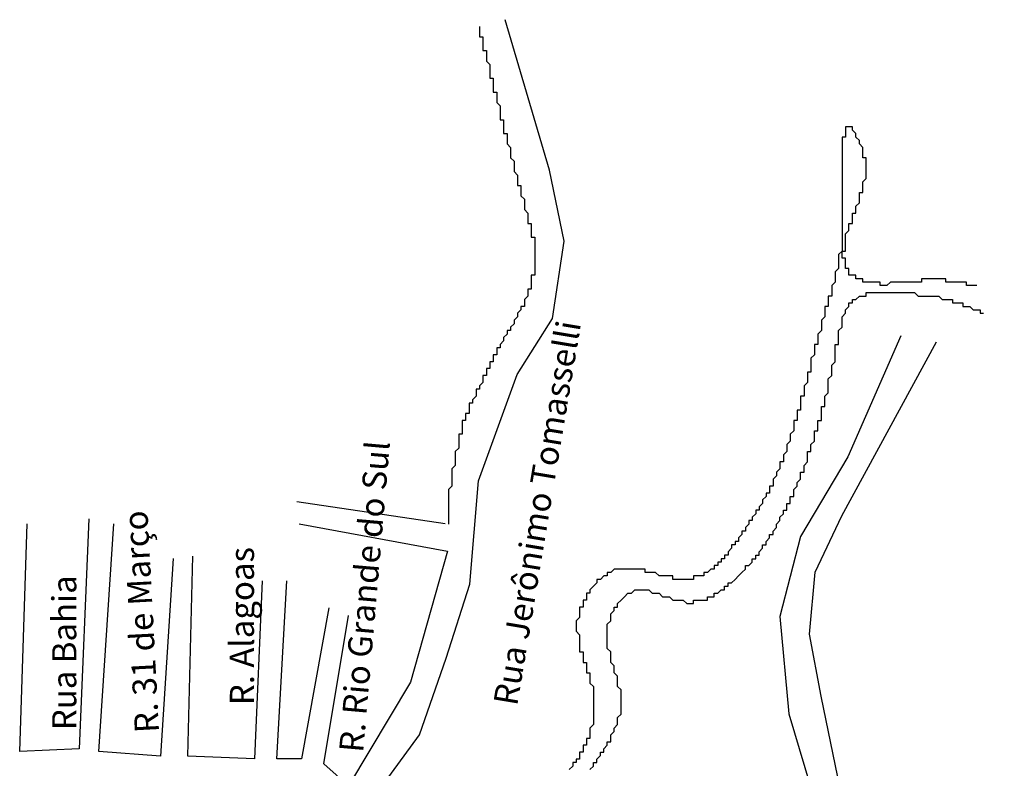
# Model space of a CAD drawing. Units: millimetres. Extents: x -539 to 3669, y -994 to 2003.
# Drawn here: x 2202 to 2487, y 1351 to 1568 of the extents above; entities that cross this region are included whole.
import ezdxf

# ---------------------------------------------------------------- set-up
doc = ezdxf.new("R2010")
doc.units = ezdxf.units.MM
for name, color, linetype in [('RIOS', 5, 'Continuous'), ('RUAS', 7, 'Continuous'), ('VPORTS', 9, 'Continuous')]:
    doc.layers.add(name, color=color, linetype=linetype)
doc.styles.get("Standard").update_dxf_attribs({"font": 'arial.ttf'})

# ---------------------------------------------------------------- blocks, each defined once
blk = doc.blocks.new('*U62')
blk.add_text('Rua Jerônimo Tomasselli', height=0.007, rotation=80.527).set_placement((172.6769, 167.12217))
blk = doc.blocks.new('*U63')
blk.add_text('R. Rio Grande do Sul', height=0.007, rotation=85.0521).set_placement((172.6323, 167.10871))
blk = doc.blocks.new('*U64')
blk.add_text('R. Alagoas', height=0.007, rotation=90).set_placement((172.60071, 167.1226))
blk = doc.blocks.new('*U65')
blk.add_text('R. 31 de Março', height=0.007, rotation=93.0163).set_placement((172.57323, 167.11474))
blk = doc.blocks.new('*U66')
blk.add_text('Rua Bahia', height=0.007, rotation=90).set_placement((172.54927, 167.11537))

msp = doc.modelspace()

# ---------------------------------------------------------------- linework, layer by layer
at = {"layer": 'RIOS'}
for points in [[(2479.11, 1490.58, 0), (2478.11, 1490.58, 0), (2478.11, 1490.58, 0), (2477.11, 1490.58, 0), (2477.11, 1490.58, 0), (2476.11, 1490.58, 0), (2476.11, 1491.58, 0), (2475.11, 1491.58, 0), (2475.11, 1491.58, 0), (2474.11, 1491.58, 0), (2474.11, 1491.58, 0), (2473.11, 1491.58, 0), (2473.11, 1491.58, 0), (2472.11, 1491.58, 0), (2472.11, 1491.58, 0), (2471.11, 1491.58, 0), (2471.11, 1491.58, 0), (2470.11, 1491.58, 0), (2470.11, 1492.58, 0), (2469.11, 1492.58, 0), (2469.11, 1492.58, 0), (2468.11, 1492.58, 0), (2468.11, 1492.58, 0), (2467.11, 1492.58, 0), (2467.11, 1492.58, 0), (2466.11, 1492.58, 0), (2465.11, 1492.58, 0), (2465.11, 1492.58, 0), (2464.11, 1492.58, 0), (2464.11, 1492.58, 0), (2463.11, 1492.58, 0), (2463.11, 1491.58, 0), (2462.11, 1491.58, 0), (2462.11, 1491.58, 0), (2461.11, 1491.58, 0), (2461.11, 1491.58, 0), (2460.11, 1491.58, 0), (2460.11, 1491.58, 0), (2459.11, 1491.58, 0), (2459.11, 1491.58, 0), (2458.11, 1491.58, 0), (2458.11, 1491.58, 0), (2457.11, 1491.58, 0), (2457.11, 1491.58, 0), (2456.11, 1491.58, 0), (2456.11, 1491.58, 0), (2455.11, 1491.58, 0), (2455.11, 1491.58, 0), (2454.11, 1491.58, 0), (2453.11, 1490.58, 0), (2453.11, 1490.58, 0), (2452.11, 1490.58, 0), (2452.11, 1490.58, 0), (2451.11, 1490.58, 0), (2451.11, 1491.58, 0), (2450.11, 1491.58, 0), (2450.11, 1491.58, 0), (2449.11, 1491.58, 0), (2449.11, 1491.58, 0), (2448.11, 1491.58, 0), (2448.11, 1491.58, 0), (2447.11, 1491.58, 0), (2447.11, 1491.58, 0), (2446.11, 1491.58, 0), (2446.11, 1492.58, 0), (2445.11, 1492.58, 0), (2445.11, 1492.58, 0), (2444.11, 1492.58, 0), (2444.11, 1493.58, 0), (2443.11, 1493.58, 0), (2443.11, 1493.58, 0), (2442.11, 1493.58, 0), (2442.11, 1494.58, 0), (2442.11, 1494.58, 0), (2442.11, 1495.58, 0), (2441.11, 1495.58, 0), (2441.11, 1495.58, 0), (2441.11, 1496.58, 0), (2441.11, 1496.58, 0), (2441.11, 1497.58, 0), (2441.11, 1497.58, 0), (2441.11, 1498.58, 0), (2440.11, 1498.58, 0), (2440.11, 1499.58, 0), (2440.11, 1499.58, 0), (2440.11, 1500.58, 0), (2441.11, 1500.58, 0), (2441.11, 1501.58, 0), (2441.11, 1501.58, 0), (2441.11, 1502.58, 0), (2441.11, 1503.58, 0), (2441.11, 1503.58, 0), (2441.11, 1504.58, 0), (2441.11, 1504.58, 0), (2441.11, 1505.58, 0), (2442.11, 1506.58, 0), (2442.11, 1506.58, 0), (2442.11, 1507.58, 0), (2442.11, 1507.58, 0), (2442.11, 1508.58, 0), (2443.11, 1508.58, 0), (2443.11, 1509.58, 0), (2443.11, 1510.58, 0), (2443.11, 1510.58, 0), (2443.11, 1511.58, 0), (2444.11, 1511.58, 0), (2444.11, 1512.58, 0), (2444.11, 1512.58, 0), (2444.11, 1513.58, 0), (2444.11, 1513.58, 0), (2445.11, 1514.58, 0), (2445.11, 1514.58, 0), (2445.11, 1515.58, 0), (2445.11, 1516.58, 0), (2445.11, 1516.58, 0), (2445.11, 1517.58, 0), (2446.11, 1517.58, 0), (2446.11, 1518.58, 0), (2446.11, 1518.58, 0), (2446.11, 1519.58, 0), (2446.11, 1519.58, 0), (2446.11, 1520.58, 0), (2446.11, 1520.58, 0), (2446.11, 1520.58, 0), (2447.11, 1521.58, 0), (2447.11, 1521.58, 0), (2447.11, 1522.58, 0), (2447.11, 1522.58, 0), (2447.11, 1523.58, 0), (2447.11, 1524.58, 0), (2447.11, 1524.58, 0), (2447.11, 1525.58, 0), (2447.11, 1525.58, 0), (2447.11, 1526.58, 0), (2447.11, 1526.58, 0), (2447.11, 1527.58, 0), (2446.11, 1527.58, 0), (2446.11, 1528.58, 0), (2446.11, 1528.58, 0), (2446.11, 1529.58, 0), (2446.11, 1529.58, 0), (2446.11, 1530.58, 0), (2445.11, 1531.58, 0), (2445.11, 1531.58, 0), (2445.11, 1532.58, 0), (2445.11, 1532.58, 0), (2444.11, 1533.58, 0), (2444.11, 1533.58, 0), (2444.11, 1534.58, 0), (2444.11, 1534.58, 0), (2443.11, 1535.58, 0), (2443.11, 1535.58, 0), (2443.11, 1535.58, 0), (2443.11, 1536.58, 0), (2442.11, 1536.58, 0), (2442.11, 1536.58, 0), (2442.11, 1536.58, 0), (2442.11, 1536.58, 0), (2442.11, 1536.58, 0), (2442.11, 1536.58, 0), (2441.11, 1536.58, 0), (2441.11, 1536.58, 0), (2441.11, 1536.58, 0), (2441.11, 1536.58, 0), (2441.11, 1535.58, 0), (2441.11, 1535.58, 0), (2441.11, 1535.58, 0), (2441.11, 1534.58, 0), (2441.11, 1534.58, 0), (2441.11, 1533.58, 0), (2440.11, 1533.58, 0), (2440.11, 1532.58, 0), (2440.11, 1532.58, 0), (2440.11, 1531.58, 0), (2440.11, 1531.58, 0), (2440.11, 1530.58, 0), (2440.11, 1530.58, 0), (2440.11, 1529.58, 0), (2440.11, 1528.58, 0), (2440.11, 1528.58, 0), (2440.11, 1527.58, 0), (2440.11, 1526.58, 0), (2440.11, 1525.58, 0), (2440.11, 1525.58, 0), (2440.11, 1524.58, 0), (2440.11, 1523.58, 0), (2440.11, 1522.58, 0), (2440.11, 1522.58, 0), (2440.11, 1521.58, 0), (2440.11, 1520.58, 0), (2440.11, 1519.58, 0), (2440.11, 1518.58, 0), (2440.11, 1518.58, 0), (2440.11, 1517.58, 0), (2440.11, 1516.58, 0), (2440.11, 1515.58, 0), (2440.11, 1514.58, 0), (2440.11, 1514.58, 0), (2440.11, 1513.58, 0), (2440.11, 1512.58, 0), (2440.11, 1511.58, 0), (2440.11, 1511.58, 0), (2440.11, 1510.58, 0), (2440.11, 1509.58, 0), (2440.11, 1509.58, 0), (2440.11, 1508.58, 0), (2440.11, 1507.58, 0), (2440.11, 1507.58, 0), (2440.11, 1506.58, 0), (2440.11, 1505.58, 0), (2440.11, 1505.58, 0), (2440.11, 1504.58, 0), (2440.11, 1504.58, 0), (2440.11, 1503.58, 0), (2440.11, 1502.58, 0), (2440.11, 1502.58, 0), (2440.11, 1501.58, 0), (2440.11, 1501.58, 0), (2440.11, 1500.58, 0), (2440.11, 1500.58, 0), (2439.11, 1499.58, 0), (2439.11, 1499.58, 0), (2439.11, 1498.58, 0), (2439.11, 1498.58, 0), (2439.11, 1497.58, 0), (2439.11, 1497.58, 0), (2439.11, 1496.58, 0), (2439.11, 1496.58, 0), (2439.11, 1495.58, 0), (2439.11, 1495.58, 0), (2438.11, 1494.58, 0), (2438.11, 1494.58, 0), (2438.11, 1493.58, 0), (2438.11, 1493.58, 0), (2438.11, 1493.58, 0), (2438.11, 1492.58, 0), (2438.11, 1492.58, 0), (2438.11, 1491.58, 0), (2438.11, 1491.58, 0), (2437.11, 1490.58, 0), (2437.11, 1490.58, 0), (2437.11, 1489.58, 0), (2437.11, 1489.58, 0), (2437.11, 1489.58, 0), (2437.11, 1488.58, 0), (2437.11, 1488.58, 0), (2437.11, 1487.58, 0), (2436.11, 1487.58, 0), (2436.11, 1486.58, 0), (2436.11, 1486.58, 0), (2436.11, 1486.58, 0), (2436.11, 1485.58, 0), (2436.11, 1485.58, 0), (2436.11, 1484.58, 0), (2435.11, 1484.58, 0), (2435.11, 1483.58, 0), (2435.11, 1483.58, 0), (2435.11, 1482.58, 0), (2435.11, 1482.58, 0), (2435.11, 1481.58, 0), (2435.11, 1481.58, 0), (2435.11, 1481.58, 0), (2434.11, 1480.58, 0), (2434.11, 1480.58, 0), (2434.11, 1479.58, 0), (2434.11, 1479.58, 0), (2434.11, 1478.58, 0), (2434.11, 1478.58, 0), (2434.11, 1477.58, 0), (2434.11, 1477.58, 0), (2433.11, 1476.58, 0), (2433.11, 1476.58, 0), (2433.11, 1475.58, 0), (2433.11, 1475.58, 0), (2433.11, 1474.58, 0), (2433.11, 1474.58, 0), (2433.11, 1473.58, 0), (2432.11, 1473.58, 0), (2432.11, 1472.58, 0), (2432.11, 1472.58, 0), (2432.11, 1471.58, 0), (2432.11, 1471.58, 0), (2432.11, 1470.58, 0), (2432.11, 1470.58, 0), (2431.11, 1469.58, 0), (2431.11, 1469.58, 0), (2431.11, 1468.58, 0), (2431.11, 1468.58, 0), (2431.11, 1467.58, 0), (2431.11, 1467.58, 0), (2431.11, 1466.58, 0), (2431.11, 1465.58, 0), (2430.11, 1465.58, 0), (2430.11, 1464.58, 0), (2430.11, 1464.58, 0), (2430.11, 1463.58, 0), (2430.11, 1463.58, 0), (2430.11, 1462.58, 0), (2430.11, 1462.58, 0), (2429.11, 1461.58, 0), (2429.11, 1461.58, 0), (2429.11, 1460.58, 0), (2429.11, 1460.58, 0), (2429.11, 1459.58, 0), (2429.11, 1459.58, 0), (2429.11, 1458.58, 0), (2428.11, 1458.58, 0), (2428.11, 1457.58, 0), (2428.11, 1457.58, 0), (2428.11, 1456.58, 0), (2428.11, 1456.58, 0), (2428.11, 1455.58, 0), (2428.11, 1454.58, 0), (2427.11, 1454.58, 0), (2427.11, 1453.58, 0), (2427.11, 1453.58, 0), (2427.11, 1452.58, 0), (2427.11, 1452.58, 0), (2427.11, 1451.58, 0), (2426.11, 1451.58, 0), (2426.11, 1450.58, 0), (2426.11, 1450.58, 0), (2426.11, 1449.58, 0), (2426.11, 1449.58, 0), (2426.11, 1448.58, 0), (2426.11, 1448.58, 0), (2425.11, 1447.58, 0), (2425.11, 1447.58, 0), (2425.11, 1446.58, 0), (2425.11, 1446.58, 0), (2425.11, 1445.58, 0), (2425.11, 1445.58, 0), (2424.11, 1444.58, 0), (2424.11, 1444.58, 0), (2424.11, 1443.58, 0), (2424.11, 1443.58, 0), (2424.11, 1442.58, 0), (2424.11, 1442.58, 0), (2423.11, 1441.58, 0), (2423.11, 1441.58, 0), (2423.11, 1440.58, 0), (2423.11, 1440.58, 0), (2423.11, 1439.58, 0), (2422.11, 1439.58, 0), (2422.11, 1438.58, 0), (2422.11, 1438.58, 0), (2422.11, 1437.58, 0), (2422.11, 1437.58, 0), (2421.11, 1436.58, 0), (2421.11, 1436.58, 0), (2421.11, 1436.58, 0), (2421.11, 1435.58, 0), (2421.11, 1435.58, 0), (2420.11, 1434.58, 0), (2420.11, 1434.58, 0), (2420.11, 1433.58, 0), (2420.11, 1433.58, 0), (2420.11, 1432.58, 0), (2419.11, 1432.58, 0), (2419.11, 1431.58, 0), (2419.11, 1431.58, 0), (2419.11, 1430.58, 0), (2418.11, 1430.58, 0), (2418.11, 1430.58, 0), (2418.11, 1429.58, 0), (2418.11, 1429.58, 0), (2417.11, 1428.58, 0), (2417.11, 1428.58, 0), (2417.11, 1427.58, 0), (2417.11, 1427.58, 0), (2416.11, 1426.58, 0), (2416.11, 1426.58, 0), (2416.11, 1426.58, 0), (2416.11, 1425.58, 0), (2415.11, 1425.58, 0), (2415.11, 1424.58, 0), (2415.11, 1424.58, 0), (2414.11, 1423.58, 0), (2414.11, 1423.58, 0), (2414.11, 1422.58, 0), (2414.11, 1422.58, 0), (2413.11, 1422.58, 0), (2413.11, 1421.58, 0), (2413.11, 1421.58, 0), (2412.11, 1420.58, 0), (2412.11, 1420.58, 0), (2412.11, 1419.58, 0), (2411.11, 1419.58, 0), (2411.11, 1419.58, 0), (2411.11, 1418.58, 0), (2411.11, 1418.58, 0), (2410.11, 1417.58, 0), (2410.11, 1417.58, 0), (2410.11, 1416.58, 0), (2409.11, 1416.58, 0), (2409.11, 1415.58, 0), (2409.11, 1415.58, 0), (2408.11, 1415.58, 0), (2408.11, 1414.58, 0), (2408.11, 1414.58, 0), (2407.11, 1413.58, 0), (2407.11, 1413.58, 0), (2407.11, 1412.58, 0), (2406.11, 1412.58, 0), (2406.11, 1412.58, 0), (2406.11, 1411.58, 0), (2405.11, 1411.58, 0), (2405.11, 1410.58, 0), (2405.11, 1410.58, 0), (2404.11, 1410.58, 0), (2404.11, 1409.58, 0), (2403.11, 1409.58, 0), (2403.11, 1408.58, 0), (2403.11, 1408.58, 0), (2402.11, 1408.58, 0), (2402.11, 1408.58, 0), (2401.11, 1407.58, 0), (2401.11, 1407.58, 0), (2401.11, 1407.58, 0), (2400.11, 1407.58, 0), (2400.11, 1406.58, 0), (2399.11, 1406.58, 0), (2399.11, 1406.58, 0), (2398.11, 1406.58, 0), (2398.11, 1406.58, 0), (2397.11, 1406.58, 0), (2397.11, 1405.58, 0), (2396.11, 1405.58, 0), (2396.11, 1405.58, 0), (2395.11, 1405.58, 0), (2395.11, 1405.58, 0), (2394.11, 1405.58, 0), (2394.11, 1405.58, 0), (2393.11, 1405.58, 0), (2393.11, 1405.58, 0), (2392.11, 1405.58, 0), (2391.11, 1405.58, 0), (2391.11, 1406.58, 0), (2390.11, 1406.58, 0), (2390.11, 1406.58, 0), (2389.11, 1406.58, 0), (2389.11, 1406.58, 0), (2388.11, 1406.58, 0), (2388.11, 1406.58, 0), (2387.11, 1406.58, 0), (2387.11, 1406.58, 0), (2386.11, 1407.58, 0), (2385.11, 1407.58, 0), (2385.11, 1407.58, 0), (2384.11, 1407.58, 0), (2384.11, 1407.58, 0), (2383.11, 1407.58, 0), (2383.11, 1408.58, 0), (2382.11, 1408.58, 0), (2382.11, 1408.58, 0), (2381.11, 1408.58, 0), (2381.11, 1408.58, 0), (2380.11, 1408.58, 0), (2380.11, 1408.58, 0), (2379.11, 1408.58, 0), (2379.11, 1408.58, 0), (2378.11, 1408.58, 0), (2378.11, 1408.58, 0), (2377.11, 1408.58, 0), (2377.11, 1408.58, 0), (2376.11, 1408.58, 0), (2376.11, 1408.58, 0), (2375.11, 1408.58, 0), (2375.11, 1408.58, 0), (2374.11, 1408.58, 0), (2374.11, 1408.58, 0), (2373.11, 1407.58, 0), (2373.11, 1407.58, 0), (2372.11, 1407.58, 0), (2372.11, 1407.58, 0), (2372.11, 1406.58, 0), (2371.11, 1406.58, 0), (2371.11, 1406.58, 0), (2370.11, 1405.58, 0), (2370.11, 1405.58, 0), (2369.11, 1405.58, 0), (2369.11, 1404.58, 0), (2369.11, 1404.58, 0), (2368.11, 1403.58, 0), (2368.11, 1403.58, 0), (2367.11, 1402.58, 0), (2367.11, 1402.58, 0), (2367.11, 1401.58, 0), (2366.11, 1401.58, 0), (2366.11, 1400.58, 0), (2366.11, 1400.58, 0), (2366.11, 1399.58, 0), (2365.11, 1399.58, 0), (2365.11, 1398.58, 0), (2365.11, 1398.58, 0), (2365.11, 1397.58, 0), (2364.11, 1397.58, 0), (2364.11, 1396.58, 0), (2364.11, 1396.58, 0), (2364.11, 1395.58, 0), (2364.11, 1395.58, 0), (2364.11, 1394.58, 0), (2364.11, 1394.58, 0), (2363.11, 1393.58, 0), (2363.11, 1393.58, 0), (2363.11, 1392.58, 0), (2363.11, 1392.58, 0), (2363.11, 1391.58, 0), (2363.11, 1391.58, 0), (2363.11, 1390.58, 0), (2363.11, 1390.58, 0), (2364.11, 1389.58, 0), (2364.11, 1388.58, 0), (2364.11, 1388.58, 0), (2364.11, 1387.58, 0), (2364.11, 1387.58, 0), (2364.11, 1386.58, 0), (2364.11, 1386.58, 0), (2364.11, 1385.58, 0), (2364.11, 1385.58, 0), (2364.11, 1384.58, 0), (2365.11, 1384.58, 0), (2365.11, 1383.58, 0), (2365.11, 1383.58, 0), (2365.11, 1382.58, 0), (2365.11, 1382.58, 0), (2365.11, 1381.58, 0), (2366.11, 1381.58, 0), (2366.11, 1380.58, 0), (2366.11, 1380.58, 0), (2366.11, 1379.58, 0), (2366.11, 1379.58, 0), (2366.11, 1378.58, 0), (2367.11, 1378.58, 0), (2367.11, 1377.58, 0), (2367.11, 1377.58, 0), (2367.11, 1376.58, 0), (2367.11, 1376.58, 0), (2367.11, 1375.58, 0), (2367.11, 1375.58, 0), (2368.11, 1374.58, 0), (2368.11, 1374.58, 0), (2368.11, 1373.58, 0), (2368.11, 1373.58, 0), (2368.11, 1372.58, 0), (2368.11, 1372.58, 0), (2368.11, 1371.58, 0), (2368.11, 1370.58, 0), (2368.11, 1370.58, 0), (2368.11, 1369.58, 0), (2368.11, 1369.58, 0), (2368.11, 1368.58, 0), (2368.11, 1368.58, 0), (2368.11, 1367.58, 0), (2368.11, 1367.58, 0), (2368.11, 1366.58, 0), (2368.11, 1366.58, 0), (2368.11, 1365.58, 0), (2368.11, 1365.58, 0), (2368.11, 1364.58, 0), (2368.11, 1364.58, 0), (2368.11, 1363.58, 0), (2368.11, 1363.58, 0), (2367.11, 1362.58, 0), (2367.11, 1362.58, 0), (2367.11, 1361.58, 0), (2367.11, 1360.58, 0), (2367.11, 1360.58, 0), (2367.11, 1359.58, 0), (2366.11, 1359.58, 0), (2366.11, 1358.58, 0), (2366.11, 1358.58, 0), (2366.11, 1357.58, 0), (2366.11, 1357.58, 0), (2365.11, 1357.58, 0), (2365.11, 1356.58, 0), (2365.11, 1356.58, 0), (2365.11, 1355.58, 0), (2364.11, 1355.58, 0), (2364.11, 1354.58, 0), (2364.11, 1354.58, 0), (2364.11, 1353.58, 0), (2363.11, 1353.58, 0), (2363.11, 1352.58, 0), (2363.11, 1352.58, 0), (2362.11, 1352.58, 0), (2362.11, 1351.58, 0), (2362.11, 1351.58, 0), (2361.11, 1350.58, 0)], [(2367.11, 1350.58, 0), (2368.11, 1351.58, 0), (2368.11, 1351.58, 0), (2368.11, 1352.58, 0), (2369.11, 1352.58, 0), (2369.11, 1353.58, 0), (2369.11, 1353.58, 0), (2370.11, 1354.58, 0), (2370.11, 1354.58, 0), (2370.11, 1355.58, 0), (2371.11, 1355.58, 0), (2371.11, 1356.58, 0), (2371.11, 1356.58, 0), (2372.11, 1357.58, 0), (2372.11, 1357.58, 0), (2372.11, 1358.58, 0), (2373.11, 1358.58, 0), (2373.11, 1359.58, 0), (2373.11, 1360.58, 0), (2373.11, 1360.58, 0), (2374.11, 1361.58, 0), (2374.11, 1361.58, 0), (2374.11, 1362.58, 0), (2374.11, 1362.58, 0), (2375.11, 1363.58, 0), (2375.11, 1363.58, 0), (2375.11, 1364.58, 0), (2375.11, 1364.58, 0), (2375.11, 1365.58, 0), (2375.11, 1365.58, 0), (2376.11, 1366.58, 0), (2376.11, 1366.58, 0), (2376.11, 1367.58, 0), (2376.11, 1367.58, 0), (2376.11, 1368.58, 0), (2376.11, 1368.58, 0), (2376.11, 1369.58, 0), (2376.11, 1370.58, 0), (2376.11, 1370.58, 0), (2376.11, 1371.58, 0), (2376.11, 1371.58, 0), (2376.11, 1372.58, 0), (2376.11, 1372.58, 0), (2376.11, 1373.58, 0), (2376.11, 1373.58, 0), (2375.11, 1374.58, 0), (2375.11, 1374.58, 0), (2375.11, 1375.58, 0), (2375.11, 1376.58, 0), (2375.11, 1376.58, 0), (2375.11, 1377.58, 0), (2375.11, 1377.58, 0), (2374.11, 1378.58, 0), (2374.11, 1378.58, 0), (2374.11, 1379.58, 0), (2374.11, 1380.58, 0), (2374.11, 1380.58, 0), (2373.11, 1381.58, 0), (2373.11, 1381.58, 0), (2373.11, 1382.58, 0), (2373.11, 1382.58, 0), (2373.11, 1383.58, 0), (2373.11, 1384.58, 0), (2373.11, 1384.58, 0), (2372.11, 1385.58, 0), (2372.11, 1385.58, 0), (2372.11, 1386.58, 0), (2372.11, 1387.58, 0), (2372.11, 1387.58, 0), (2372.11, 1388.58, 0), (2372.11, 1388.58, 0), (2372.11, 1389.58, 0), (2372.11, 1390.58, 0), (2372.11, 1390.58, 0), (2372.11, 1391.58, 0), (2372.11, 1391.58, 0), (2372.11, 1392.58, 0), (2373.11, 1393.58, 0), (2373.11, 1393.58, 0), (2373.11, 1394.58, 0), (2373.11, 1395.58, 0), (2373.11, 1395.58, 0), (2374.11, 1396.58, 0), (2374.11, 1396.58, 0), (2374.11, 1397.58, 0), (2375.11, 1397.58, 0), (2375.11, 1398.58, 0), (2375.11, 1398.58, 0), (2376.11, 1399.58, 0), (2376.11, 1399.58, 0), (2377.11, 1400.58, 0), (2377.11, 1400.58, 0), (2378.11, 1401.58, 0), (2378.11, 1401.58, 0), (2379.11, 1401.58, 0), (2379.11, 1401.58, 0), (2380.11, 1402.58, 0), (2380.11, 1402.58, 0), (2381.11, 1402.58, 0), (2381.11, 1402.58, 0), (2382.11, 1402.58, 0), (2382.11, 1402.58, 0), (2383.11, 1402.58, 0), (2383.11, 1402.58, 0), (2384.11, 1402.58, 0), (2384.11, 1402.58, 0), (2385.11, 1401.58, 0), (2386.11, 1401.58, 0), (2386.11, 1401.58, 0), (2387.11, 1401.58, 0), (2387.11, 1401.58, 0), (2388.11, 1400.58, 0), (2389.11, 1400.58, 0), (2389.11, 1400.58, 0), (2390.11, 1400.58, 0), (2390.11, 1400.58, 0), (2391.11, 1399.58, 0), (2391.11, 1399.58, 0), (2392.11, 1399.58, 0), (2393.11, 1399.58, 0), (2393.11, 1399.58, 0), (2394.11, 1399.58, 0), (2394.11, 1399.58, 0), (2395.11, 1398.58, 0), (2396.11, 1398.58, 0), (2396.11, 1398.58, 0), (2397.11, 1398.58, 0), (2397.11, 1399.58, 0), (2398.11, 1399.58, 0), (2398.11, 1399.58, 0), (2399.11, 1399.58, 0), (2400.11, 1399.58, 0), (2400.11, 1399.58, 0), (2401.11, 1399.58, 0), (2401.11, 1400.58, 0), (2402.11, 1400.58, 0), (2402.11, 1400.58, 0), (2403.11, 1400.58, 0), (2403.11, 1401.58, 0), (2404.11, 1401.58, 0), (2404.11, 1401.58, 0), (2405.11, 1402.58, 0), (2405.11, 1402.58, 0), (2406.11, 1402.58, 0), (2406.11, 1403.58, 0), (2407.11, 1403.58, 0), (2407.11, 1404.58, 0), (2408.11, 1404.58, 0), (2408.11, 1404.58, 0), (2409.11, 1405.58, 0), (2409.11, 1405.58, 0), (2410.11, 1406.58, 0), (2410.11, 1406.58, 0), (2411.11, 1407.58, 0), (2411.11, 1407.58, 0), (2412.11, 1408.58, 0), (2412.11, 1408.58, 0), (2412.11, 1409.58, 0), (2413.11, 1409.58, 0), (2413.11, 1409.58, 0), (2414.11, 1410.58, 0), (2414.11, 1410.58, 0), (2414.11, 1411.58, 0), (2415.11, 1411.58, 0), (2415.11, 1412.58, 0), (2416.11, 1412.58, 0), (2416.11, 1413.58, 0), (2416.11, 1413.58, 0), (2417.11, 1414.58, 0), (2417.11, 1414.58, 0), (2417.11, 1415.58, 0), (2418.11, 1415.58, 0), (2418.11, 1416.58, 0), (2418.11, 1416.58, 0), (2419.11, 1417.58, 0), (2419.11, 1417.58, 0), (2419.11, 1418.58, 0), (2420.11, 1418.58, 0), (2420.11, 1419.58, 0), (2420.11, 1419.58, 0), (2421.11, 1420.58, 0), (2421.11, 1420.58, 0), (2421.11, 1421.58, 0), (2421.11, 1421.58, 0), (2422.11, 1422.58, 0), (2422.11, 1422.58, 0), (2422.11, 1423.58, 0), (2422.11, 1423.58, 0), (2423.11, 1424.58, 0), (2423.11, 1424.58, 0), (2423.11, 1425.58, 0), (2424.11, 1425.58, 0), (2424.11, 1426.58, 0), (2424.11, 1426.58, 0), (2424.11, 1427.58, 0), (2425.11, 1427.58, 0), (2425.11, 1428.58, 0), (2425.11, 1428.58, 0), (2425.11, 1429.58, 0), (2426.11, 1429.58, 0), (2426.11, 1430.58, 0), (2426.11, 1430.58, 0), (2426.11, 1431.58, 0), (2426.11, 1431.58, 0), (2427.11, 1432.58, 0), (2427.11, 1432.58, 0), (2427.11, 1433.58, 0), (2427.11, 1433.58, 0), (2428.11, 1434.58, 0), (2428.11, 1434.58, 0), (2428.11, 1435.58, 0), (2428.11, 1435.58, 0), (2428.11, 1436.58, 0), (2429.11, 1436.58, 0), (2429.11, 1437.58, 0), (2429.11, 1437.58, 0), (2429.11, 1438.58, 0), (2429.11, 1438.58, 0), (2430.11, 1439.58, 0), (2430.11, 1440.58, 0), (2430.11, 1440.58, 0), (2430.11, 1441.58, 0), (2430.11, 1441.58, 0), (2430.11, 1442.58, 0), (2431.11, 1442.58, 0), (2431.11, 1443.58, 0), (2431.11, 1443.58, 0), (2431.11, 1444.58, 0), (2431.11, 1444.58, 0), (2432.11, 1445.58, 0), (2432.11, 1445.58, 0), (2432.11, 1446.58, 0), (2432.11, 1446.58, 0), (2432.11, 1447.58, 0), (2432.11, 1448.58, 0), (2433.11, 1448.58, 0), (2433.11, 1449.58, 0), (2433.11, 1449.58, 0), (2433.11, 1450.58, 0), (2433.11, 1450.58, 0), (2433.11, 1451.58, 0), (2434.11, 1451.58, 0), (2434.11, 1452.58, 0), (2434.11, 1453.58, 0), (2434.11, 1453.58, 0), (2434.11, 1454.58, 0), (2434.11, 1454.58, 0), (2434.11, 1455.58, 0), (2435.11, 1455.58, 0), (2435.11, 1456.58, 0), (2435.11, 1457.58, 0), (2435.11, 1457.58, 0), (2435.11, 1458.58, 0), (2435.11, 1458.58, 0), (2436.11, 1459.58, 0), (2436.11, 1460.58, 0), (2436.11, 1460.58, 0), (2436.11, 1461.58, 0), (2436.11, 1461.58, 0), (2436.11, 1462.58, 0), (2436.11, 1463.58, 0), (2436.11, 1463.58, 0), (2437.11, 1464.58, 0), (2437.11, 1464.58, 0), (2437.11, 1465.58, 0), (2437.11, 1466.58, 0), (2437.11, 1466.58, 0), (2437.11, 1467.58, 0), (2437.11, 1467.58, 0), (2438.11, 1468.58, 0), (2438.11, 1469.58, 0), (2438.11, 1469.58, 0), (2438.11, 1470.58, 0), (2438.11, 1471.58, 0), (2438.11, 1471.58, 0), (2438.11, 1472.58, 0), (2438.11, 1473.58, 0), (2439.11, 1473.58, 0), (2439.11, 1474.58, 0), (2439.11, 1475.58, 0), (2439.11, 1475.58, 0), (2439.11, 1476.58, 0), (2439.11, 1477.58, 0), (2439.11, 1477.58, 0), (2440.11, 1478.58, 0), (2440.11, 1479.58, 0), (2440.11, 1479.58, 0), (2440.11, 1480.58, 0), (2440.11, 1480.58, 0), (2440.11, 1481.58, 0), (2441.11, 1482.58, 0), (2441.11, 1482.58, 0), (2441.11, 1483.58, 0), (2441.11, 1483.58, 0), (2442.11, 1484.58, 0), (2442.11, 1484.58, 0), (2442.11, 1485.58, 0), (2443.11, 1485.58, 0), (2443.11, 1485.58, 0), (2443.11, 1486.58, 0), (2444.11, 1486.58, 0), (2444.11, 1486.58, 0), (2445.11, 1487.58, 0), (2445.11, 1487.58, 0), (2446.11, 1487.58, 0), (2446.11, 1487.58, 0), (2447.11, 1487.58, 0), (2447.11, 1488.58, 0), (2448.11, 1488.58, 0), (2448.11, 1488.58, 0), (2449.11, 1488.58, 0), (2450.11, 1488.58, 0), (2450.11, 1488.58, 0), (2451.11, 1488.58, 0), (2452.11, 1488.58, 0), (2452.11, 1488.58, 0), (2453.11, 1488.58, 0), (2453.11, 1488.58, 0), (2454.11, 1488.58, 0), (2455.11, 1488.58, 0), (2455.11, 1488.58, 0), (2456.11, 1488.58, 0), (2456.11, 1488.58, 0), (2457.11, 1488.58, 0), (2458.11, 1488.58, 0), (2458.11, 1488.58, 0), (2459.11, 1488.58, 0), (2459.11, 1488.58, 0), (2460.11, 1488.58, 0), (2461.11, 1488.58, 0), (2461.11, 1488.58, 0), (2462.11, 1487.58, 0), (2462.11, 1487.58, 0), (2463.11, 1487.58, 0), (2463.11, 1487.58, 0), (2464.11, 1487.58, 0), (2465.11, 1487.58, 0), (2465.11, 1487.58, 0), (2466.11, 1487.58, 0), (2466.11, 1487.58, 0), (2467.11, 1487.58, 0), (2467.11, 1487.58, 0), (2468.11, 1487.58, 0), (2469.11, 1486.58, 0), (2469.11, 1486.58, 0), (2470.11, 1486.58, 0), (2470.11, 1486.58, 0), (2471.11, 1486.58, 0), (2471.11, 1486.58, 0), (2472.11, 1486.58, 0), (2472.11, 1485.58, 0), (2473.11, 1485.58, 0), (2474.11, 1485.58, 0), (2474.11, 1485.58, 0), (2475.11, 1485.58, 0), (2475.11, 1484.58, 0), (2476.11, 1484.58, 0), (2476.11, 1484.58, 0), (2477.11, 1484.58, 0), (2477.11, 1484.58, 0), (2478.11, 1483.58, 0), (2479.11, 1483.58, 0), (2479.11, 1483.58, 0), (2480.11, 1483.58, 0), (2480.11, 1482.58, 0), (2481.11, 1482.58, 0), (2481.11, 1482.58, 0)]]:
    msp.add_polyline3d(points, dxfattribs=at)
at = {"layer": 'RUAS'}
for points in [[(2353.68, 1316.21), (2306.64, 1318.77), (2301.51, 1338.41), (2317.76, 1360.62), (2325.45, 1382.83), (2332.3, 1404.18), (2334.86, 1434.08), (2345.98, 1464.83), (2356.24, 1481.06), (2359.66, 1503.47), (2355.39, 1523.97), (2342.56, 1567.53)], [(2457.16, 1476.04), (2441.76, 1441.02), (2428.08, 1417.95), (2422.09, 1394.89), (2424.66, 1366.7), (2432.36, 1341.08)], [(2487.09, 1249.63), (2430.65, 1258.18), (2439.2, 1301.74), (2440.91, 1338.47), (2434.07, 1371.78), (2430.65, 1389.77), (2432.36, 1407.7), (2440.05, 1423.93), (2467.42, 1474.33)], [(2325.16, 1421.63), (2282.19, 1428.07)], [(2222.02, 1423.06), (2219.16, 1356.54), (2201.97, 1355.82), (2204.12, 1421.63)], [(2246.38, 1411.62), (2242.79, 1354.39), (2224.89, 1355.82), (2229.19, 1421.63)], [(2282.9, 1421.63), (2325.88, 1413.76), (2315.13, 1375.85), (2297.23, 1345.81), (2290.06, 1352.25), (2297.23, 1395.17)], [(2272.16, 1405.18), (2270.01, 1353.68), (2250.67, 1354.39), (2252.11, 1412.33)], [(2291.5, 1397.31), (2283.62, 1353.68), (2276.46, 1353.68), (2279.32, 1405.18)]]:
    msp.add_lwpolyline(points, dxfattribs=at)
msp.add_polyline3d([(2335.11, 1565.58, 0), (2335.11, 1565.58, 0), (2335.11, 1564.58, 0), (2335.11, 1564.58, 0), (2335.11, 1564.58, 0), (2335.11, 1563.58, 0), (2335.11, 1563.58, 0), (2335.11, 1562.58, 0), (2336.11, 1562.58, 0), (2336.11, 1561.58, 0), (2336.11, 1561.58, 0), (2336.11, 1561.58, 0), (2336.11, 1560.58, 0), (2336.11, 1560.58, 0), (2336.11, 1559.58, 0), (2336.11, 1559.58, 0), (2336.11, 1558.58, 0), (2337.11, 1558.58, 0), (2337.11, 1558.58, 0), (2337.11, 1557.58, 0), (2337.11, 1557.58, 0), (2337.11, 1556.58, 0), (2337.11, 1556.58, 0), (2337.11, 1555.58, 0), (2337.11, 1555.58, 0), (2337.11, 1555.58, 0), (2338.11, 1554.58, 0), (2338.11, 1554.58, 0), (2338.11, 1553.58, 0), (2338.11, 1553.58, 0), (2338.11, 1552.58, 0), (2338.11, 1552.58, 0), (2338.11, 1552.58, 0), (2338.11, 1551.58, 0), (2338.11, 1551.58, 0), (2338.11, 1550.58, 0), (2339.11, 1550.58, 0), (2339.11, 1549.58, 0), (2339.11, 1549.58, 0), (2339.11, 1549.58, 0), (2339.11, 1548.58, 0), (2339.11, 1548.58, 0), (2339.11, 1547.58, 0), (2339.11, 1547.58, 0), (2339.11, 1546.58, 0), (2340.11, 1546.58, 0), (2340.11, 1546.58, 0), (2340.11, 1545.58, 0), (2340.11, 1545.58, 0), (2340.11, 1544.58, 0), (2340.11, 1544.58, 0), (2340.11, 1543.58, 0), (2340.11, 1543.58, 0), (2340.11, 1543.58, 0), (2341.11, 1542.58, 0), (2341.11, 1542.58, 0), (2341.11, 1541.58, 0), (2341.11, 1541.58, 0), (2341.11, 1540.58, 0), (2341.11, 1540.58, 0), (2341.11, 1540.58, 0), (2341.11, 1539.58, 0), (2341.11, 1539.58, 0), (2341.11, 1538.58, 0), (2342.11, 1538.58, 0), (2342.11, 1537.58, 0), (2342.11, 1537.58, 0), (2342.11, 1537.58, 0), (2342.11, 1536.58, 0), (2342.11, 1536.58, 0), (2342.11, 1535.58, 0), (2342.11, 1535.58, 0), (2342.11, 1534.58, 0), (2343.11, 1534.58, 0), (2343.11, 1534.58, 0), (2343.11, 1533.58, 0), (2343.11, 1533.58, 0), (2343.11, 1532.58, 0), (2343.11, 1532.58, 0), (2343.11, 1531.58, 0), (2343.11, 1531.58, 0), (2343.11, 1531.58, 0), (2344.11, 1530.58, 0), (2344.11, 1530.58, 0), (2344.11, 1529.58, 0), (2344.11, 1529.58, 0), (2344.11, 1528.58, 0), (2344.11, 1528.58, 0), (2344.11, 1528.58, 0), (2344.11, 1527.58, 0), (2344.11, 1527.58, 0), (2345.11, 1526.58, 0), (2345.11, 1526.58, 0), (2345.11, 1525.58, 0), (2345.11, 1525.58, 0), (2345.11, 1525.58, 0), (2345.11, 1524.58, 0), (2345.11, 1524.58, 0), (2345.11, 1523.58, 0), (2345.11, 1523.58, 0), (2346.11, 1522.58, 0), (2346.11, 1522.58, 0), (2346.11, 1522.58, 0), (2346.11, 1521.58, 0), (2346.11, 1521.58, 0), (2346.11, 1520.58, 0), (2346.11, 1520.58, 0), (2346.11, 1519.58, 0), (2347.11, 1519.58, 0), (2347.11, 1519.58, 0), (2347.11, 1518.58, 0), (2347.11, 1518.58, 0), (2347.11, 1517.58, 0), (2347.11, 1517.58, 0), (2347.11, 1516.58, 0), (2347.11, 1516.58, 0), (2347.11, 1516.58, 0), (2348.11, 1515.58, 0), (2348.11, 1515.58, 0), (2348.11, 1514.58, 0), (2348.11, 1514.58, 0), (2348.11, 1513.58, 0), (2348.11, 1513.58, 0), (2348.11, 1513.58, 0), (2348.11, 1512.58, 0), (2348.11, 1512.58, 0), (2349.11, 1511.58, 0), (2349.11, 1511.58, 0), (2349.11, 1510.58, 0), (2349.11, 1510.58, 0), (2349.11, 1510.58, 0), (2349.11, 1509.58, 0), (2349.11, 1509.58, 0), (2349.11, 1508.58, 0), (2350.11, 1508.58, 0), (2350.11, 1507.58, 0), (2350.11, 1507.58, 0), (2350.11, 1507.58, 0), (2350.11, 1506.58, 0), (2350.11, 1506.58, 0), (2350.11, 1505.58, 0), (2350.11, 1505.58, 0), (2350.11, 1504.58, 0), (2351.11, 1504.58, 0), (2351.11, 1504.58, 0), (2351.11, 1503.58, 0), (2351.11, 1503.58, 0), (2351.11, 1502.58, 0), (2351.11, 1502.58, 0), (2351.11, 1501.58, 0), (2351.11, 1501.58, 0), (2351.11, 1501.58, 0), (2351.11, 1500.58, 0), (2351.11, 1500.58, 0), (2351.11, 1499.58, 0), (2351.11, 1499.58, 0), (2351.11, 1498.58, 0), (2351.11, 1498.58, 0), (2351.11, 1497.58, 0), (2351.11, 1497.58, 0), (2351.11, 1497.58, 0), (2351.11, 1496.58, 0), (2351.11, 1496.58, 0), (2351.11, 1495.58, 0), (2351.11, 1495.58, 0), (2351.11, 1494.58, 0), (2351.11, 1494.58, 0), (2351.11, 1493.58, 0), (2351.11, 1493.58, 0), (2350.11, 1493.58, 0), (2350.11, 1492.58, 0), (2350.11, 1492.58, 0), (2350.11, 1491.58, 0), (2350.11, 1491.58, 0), (2350.11, 1490.58, 0), (2350.11, 1490.58, 0), (2350.11, 1490.58, 0), (2350.11, 1489.58, 0), (2349.11, 1489.58, 0), (2349.11, 1488.58, 0), (2349.11, 1488.58, 0), (2349.11, 1487.58, 0), (2349.11, 1487.58, 0), (2349.11, 1487.58, 0), (2348.11, 1486.58, 0), (2348.11, 1486.58, 0), (2348.11, 1485.58, 0), (2348.11, 1485.58, 0), (2348.11, 1485.58, 0), (2348.11, 1484.58, 0), (2347.11, 1484.58, 0), (2347.11, 1483.58, 0), (2347.11, 1483.58, 0), (2347.11, 1483.58, 0), (2346.11, 1482.58, 0), (2346.11, 1482.58, 0), (2346.11, 1482.58, 0), (2346.11, 1481.58, 0), (2346.11, 1481.58, 0), (2345.11, 1480.58, 0), (2345.11, 1480.58, 0), (2345.11, 1480.58, 0), (2345.11, 1479.58, 0), (2345.11, 1479.58, 0), (2344.11, 1478.58, 0), (2344.11, 1478.58, 0), (2344.11, 1478.58, 0), (2344.11, 1477.58, 0), (2343.11, 1477.58, 0), (2343.11, 1477.58, 0), (2343.11, 1476.58, 0), (2343.11, 1476.58, 0), (2342.11, 1475.58, 0), (2342.11, 1475.58, 0), (2342.11, 1475.58, 0), (2342.11, 1474.58, 0), (2342.11, 1474.58, 0), (2341.11, 1473.58, 0), (2341.11, 1473.58, 0), (2341.11, 1473.58, 0), (2341.11, 1472.58, 0), (2340.11, 1472.58, 0), (2340.11, 1471.58, 0), (2340.11, 1471.58, 0), (2340.11, 1471.58, 0), (2340.11, 1470.58, 0), (2339.11, 1470.58, 0), (2339.11, 1469.58, 0), (2339.11, 1469.58, 0), (2339.11, 1468.58, 0), (2339.11, 1468.58, 0), (2338.11, 1468.58, 0), (2338.11, 1467.58, 0), (2338.11, 1467.58, 0), (2338.11, 1466.58, 0), (2338.11, 1466.58, 0), (2337.11, 1466.58, 0), (2337.11, 1465.58, 0), (2337.11, 1465.58, 0), (2337.11, 1464.58, 0), (2337.11, 1464.58, 0), (2336.11, 1464.58, 0), (2336.11, 1463.58, 0), (2336.11, 1463.58, 0), (2336.11, 1462.58, 0), (2336.11, 1462.58, 0), (2336.11, 1462.58, 0), (2335.11, 1461.58, 0), (2335.11, 1461.58, 0), (2335.11, 1461.58, 0), (2335.11, 1460.58, 0), (2335.11, 1460.58, 0), (2334.11, 1460.58, 0), (2334.11, 1459.58, 0), (2334.11, 1459.58, 0), (2334.11, 1459.58, 0), (2334.11, 1458.58, 0), (2334.11, 1458.58, 0), (2334.11, 1458.58, 0), (2333.11, 1457.58, 0), (2333.11, 1457.58, 0), (2333.11, 1457.58, 0), (2333.11, 1457.58, 0), (2333.11, 1456.58, 0), (2333.11, 1456.58, 0), (2332.11, 1456.58, 0), (2332.11, 1455.58, 0), (2332.11, 1455.58, 0), (2332.11, 1455.58, 0), (2332.11, 1454.58, 0), (2332.11, 1454.58, 0), (2332.11, 1453.58, 0), (2331.11, 1453.58, 0), (2331.11, 1453.58, 0), (2331.11, 1452.58, 0), (2331.11, 1452.58, 0), (2331.11, 1451.58, 0), (2331.11, 1451.58, 0), (2330.11, 1451.58, 0), (2330.11, 1450.58, 0), (2330.11, 1450.58, 0), (2330.11, 1449.58, 0), (2330.11, 1449.58, 0), (2330.11, 1448.58, 0), (2330.11, 1447.58, 0), (2329.11, 1447.58, 0), (2329.11, 1446.58, 0), (2329.11, 1446.58, 0), (2329.11, 1445.58, 0), (2329.11, 1444.58, 0), (2329.11, 1444.58, 0), (2329.11, 1443.58, 0), (2328.11, 1442.58, 0), (2328.11, 1441.58, 0), (2328.11, 1441.58, 0), (2328.11, 1440.58, 0), (2328.11, 1439.58, 0), (2328.11, 1438.58, 0), (2327.11, 1437.58, 0), (2327.11, 1437.58, 0), (2327.11, 1436.58, 0), (2327.11, 1435.58, 0), (2327.11, 1434.58, 0), (2327.11, 1433.58, 0), (2327.11, 1432.58, 0), (2327.11, 1432.58, 0), (2326.11, 1431.58, 0), (2326.11, 1430.58, 0), (2326.11, 1429.58, 0), (2326.11, 1428.58, 0), (2326.11, 1427.58, 0), (2326.11, 1427.58, 0), (2326.11, 1426.58, 0), (2326.11, 1425.58, 0), (2326.11, 1424.58, 0), (2326.11, 1424.58, 0), (2326.11, 1423.58, 0), (2326.11, 1422.58, 0), (2326.11, 1422.58, 0), (2326.11, 1421.58, 0)], dxfattribs=at)

# ---------------------------------------------------------------- block references
at = {"layer": 'VPORTS', "xscale": 1000, "yscale": 1000, "zscale": 1000}
for name in ['*U62', '*U63', '*U65', '*U64', '*U66']:
    msp.add_blockref(name, (-170330.89, -165753.42), dxfattribs=at)

doc.saveas('drawing.dxf')
